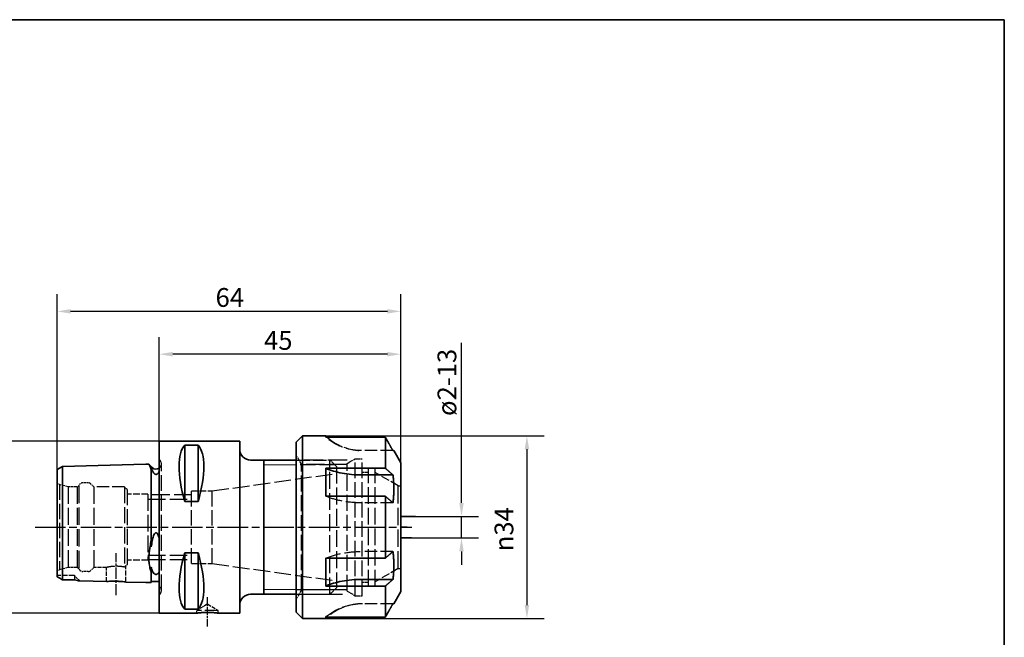
# Paper-space layout 'Blatt_1' of a CAD drawing. Units: millimetres. Extents: x 5 to 292, y 5 to 205.
# Drawn here: x 109 to 292, y 90 to 205 of the extents above; entities that cross this region are included whole.
import ezdxf

# ---------------------------------------------------------------- set-up
doc = ezdxf.new("R2010")
doc.units = ezdxf.units.MM
doc.linetypes.add('CHAIN', pattern=[0.3543, 0.2362, -0.0295, 0.0591, -0.0295])
doc.linetypes.add('DASHED', pattern=[0.2068, 0.1655, -0.0413])
for name, color, linetype, lineweight, true_color in [('Bemaßungen(ISO)', 179, 'Continuous', 25, 0x262659), ('Gewinde(ISO)', 5, 'Continuous', 18, 0x0000ff), ('Mittellinie(ISO)', 179, 'Continuous', 25, 0x262659), ('Sichtbare Kanten(ISO)', 5, 'Continuous', 35, 0x0000ff), ('Skizziergeometrie(ISO)', 179, 'Continuous', 35, 0x262659), ('Verdeckte Kanten(ISO)', 5, 'DASHED', 25, 0x0000ff)]:
    doc.layers.add(name, color=color, linetype=linetype, lineweight=lineweight, true_color=true_color)
doc.styles.add('STANDARD-DIN~0', font='arial.ttf')
doc.dimstyles.new('Kopie von STANDARD-ISO', dxfattribs={"dimtxt": 3.5, "dimasz": 2.5, "dimexe": 3.175, "dimexo": 0, "dimgap": 0.762, "dimtad": 1, "dimrnd": 1e-08, "dimtxsty": 'STANDARD-DIN~0', "dimcen": 0.09, "dimdle": 10, "dimclrd": 250, "dimclre": 250, "dimclrt": 250, "dimazin": 2, "dimtfac": 1, "dimtmove": 0, "dimatfit": 3, "dimfxl": 1, "dimtolj": 1, "dimtzin": 0, "dimlwd": 25, "dimlwe": 25, "dimarcsym": 0})

# ---------------------------------------------------------------- blocks, each defined once
blk = doc.blocks.new('Ränder A4 quer')
at = {"layer": 'Skizziergeometrie(ISO)'}
for p, q in [((292, 205), (5, 205)), ((292, 5), (292, 205))]:
    blk.add_line(p, q, dxfattribs=at)
blk = doc.blocks.new('*D23')
at = {"layer": 'Bemaßungen(ISO)', "color": 250, "linetype": 'Continuous', "lineweight": 25, "true_color": 0x3f3f3f, "transparency": 16777216}
for p, q in [((134.61, 126.53), (100.96, 126.53)), ((104.13, 124.03), (104.13, 97.03)), ((134.61, 94.53), (100.96, 94.53))]:
    blk.add_line(p, q, dxfattribs=at)
at = {"layer": 'Bemaßungen(ISO)', "color": 250, "linetype": 'Continuous', "true_color": 0x3f3f3f, "transparency": 16777216}
for points in [[(103.71, 124.03), (104.55, 124.03), (104.13, 126.53)], [(103.71, 97.03), (104.55, 97.03), (104.13, 94.53)]]:
    blk.add_solid(points, dxfattribs=at)
at = {"layer": 'Defpoints', "color": 0, "linetype": 'Continuous', "transparency": 16777216}
for p in [(134.61, 126.53), (104.13, 94.53), (134.61, 94.53)]:
    blk.add_point(p, dxfattribs=at)
at = {"layer": 'Bemaßungen(ISO)', "color": 250, "linetype": 'Continuous', "lineweight": 25, "true_color": 0x3f3f3f, "transparency": 16777216, "insert": (98.1, 106.05), "char_height": 3.5, "attachment_point": 1, "rotation": 90, "style": 'STANDARD-DIN~0'}
blk.add_mtext('\\A1;{\\fAIGDT|b0|i0;\\ln}\\fArial|b0|i0;32', dxfattribs=at)
blk = doc.blocks.new('*D24')
at = {"layer": 'Bemaßungen(ISO)', "color": 250, "linetype": 'Continuous', "lineweight": 25, "true_color": 0x3f3f3f, "transparency": 16777216}
for p, q in [((134.61, 126.53), (134.61, 145.9)), ((179.61, 122.53), (179.61, 145.9)), ((177.11, 142.73), (137.11, 142.73))]:
    blk.add_line(p, q, dxfattribs=at)
at = {"layer": 'Bemaßungen(ISO)', "color": 250, "linetype": 'Continuous', "true_color": 0x3f3f3f, "transparency": 16777216}
for points in [[(137.11, 143.15), (137.11, 142.31), (134.61, 142.73)], [(177.11, 143.15), (177.11, 142.31), (179.61, 142.73)]]:
    blk.add_solid(points, dxfattribs=at)
at = {"layer": 'Defpoints', "color": 0, "linetype": 'Continuous', "transparency": 16777216}
for p in [(134.61, 142.73), (134.61, 126.53), (179.61, 122.53)]:
    blk.add_point(p, dxfattribs=at)
at = {"layer": 'Bemaßungen(ISO)', "color": 250, "linetype": 'Continuous', "lineweight": 25, "true_color": 0x3f3f3f, "transparency": 16777216, "insert": (154.13, 147.05), "char_height": 3.5, "attachment_point": 1, "style": 'STANDARD-DIN~0'}
blk.add_mtext('\\A1;45', dxfattribs=at)
blk = doc.blocks.new('*D25')
at = {"layer": 'Bemaßungen(ISO)', "color": 250, "linetype": 'Continuous', "lineweight": 25, "true_color": 0x3f3f3f, "transparency": 16777216}
for p, q in [((115.61, 121.24), (115.61, 153.88)), ((179.61, 122.53), (179.61, 153.88)), ((177.11, 150.7), (118.11, 150.7))]:
    blk.add_line(p, q, dxfattribs=at)
at = {"layer": 'Bemaßungen(ISO)', "color": 250, "linetype": 'Continuous', "true_color": 0x3f3f3f, "transparency": 16777216}
for points in [[(118.11, 151.12), (118.11, 150.29), (115.61, 150.7)], [(177.11, 151.12), (177.11, 150.29), (179.61, 150.7)]]:
    blk.add_solid(points, dxfattribs=at)
at = {"layer": 'Defpoints', "color": 0, "linetype": 'Continuous', "transparency": 16777216}
for p in [(115.61, 150.7), (115.61, 121.24), (179.61, 122.53)]:
    blk.add_point(p, dxfattribs=at)
at = {"layer": 'Bemaßungen(ISO)', "color": 250, "linetype": 'Continuous', "lineweight": 25, "true_color": 0x3f3f3f, "transparency": 16777216, "insert": (145.1, 155.04), "char_height": 3.5, "attachment_point": 1, "style": 'STANDARD-DIN~0'}
blk.add_mtext('\\A1;64', dxfattribs=at)
blk = doc.blocks.new('*D26')
at = {"layer": 'Bemaßungen(ISO)', "color": 250, "linetype": 'Continuous', "lineweight": 25, "true_color": 0x3f3f3f, "transparency": 16777216}
for p, q in [((190.9, 115.03), (190.9, 144.84)), ((182.31, 112.53), (194.08, 112.53)), ((190.9, 108.53), (190.9, 112.53)), ((181.56, 108.53), (194.08, 108.53)), ((190.9, 106.03), (190.9, 103.53))]:
    blk.add_line(p, q, dxfattribs=at)
at = {"layer": 'Bemaßungen(ISO)', "color": 250, "linetype": 'Continuous', "true_color": 0x3f3f3f, "transparency": 16777216}
for points in [[(190.49, 115.03), (191.32, 115.03), (190.9, 112.53)], [(190.49, 106.03), (191.32, 106.03), (190.9, 108.53)]]:
    blk.add_solid(points, dxfattribs=at)
at = {"layer": 'Defpoints', "color": 0, "linetype": 'Continuous', "transparency": 16777216}
for p in [(182.31, 112.53), (181.56, 108.53), (190.9, 108.53)]:
    blk.add_point(p, dxfattribs=at)
at = {"layer": 'Bemaßungen(ISO)', "color": 250, "linetype": 'Continuous', "lineweight": 25, "true_color": 0x3f3f3f, "transparency": 16777216, "insert": (186.44, 130.16), "char_height": 3.5, "attachment_point": 1, "rotation": 90, "style": 'STANDARD-DIN~0'}
blk.add_mtext('\\A1; \\fArial|b0|i0;ø2-13', dxfattribs=at)
blk = doc.blocks.new('*D27')
at = {"layer": 'Bemaßungen(ISO)', "color": 250, "linetype": 'Continuous', "lineweight": 25, "true_color": 0x3f3f3f, "transparency": 16777216}
for p, q in [((165.61, 127.53), (206.27, 127.53)), ((203.09, 125.03), (203.09, 96.03)), ((165.61, 93.53), (206.27, 93.53))]:
    blk.add_line(p, q, dxfattribs=at)
at = {"layer": 'Bemaßungen(ISO)', "color": 250, "linetype": 'Continuous', "true_color": 0x3f3f3f, "transparency": 16777216}
for points in [[(202.67, 125.03), (203.51, 125.03), (203.09, 127.53)], [(202.67, 96.03), (203.51, 96.03), (203.09, 93.53)]]:
    blk.add_solid(points, dxfattribs=at)
at = {"layer": 'Defpoints', "color": 0, "linetype": 'Continuous', "transparency": 16777216}
for p in [(165.61, 127.53), (165.61, 93.53), (203.09, 93.53)]:
    blk.add_point(p, dxfattribs=at)
at = {"layer": 'Bemaßungen(ISO)', "color": 250, "linetype": 'Continuous', "lineweight": 25, "true_color": 0x3f3f3f, "transparency": 16777216, "insert": (197.06, 106.04), "char_height": 3.5, "attachment_point": 1, "rotation": 90, "style": 'STANDARD-DIN~0'}
blk.add_mtext('\\A1;{\\fAIGDT|b0|i0;\\ln}\\fArial|b0|i0;34', dxfattribs=at)

psp = doc.layouts.new('Blatt_1')

# ---------------------------------------------------------------- linework, layer by layer
at = {"layer": 'Gewinde(ISO)'}
for p, q in [((160.108, 122.121), (154.108, 122.121)), ((154.108, 98.933), (160.108, 98.933))]:
    psp.add_line(p, q, dxfattribs=at)
at = {"layer": 'Mittellinie(ISO)', "linetype": 'CHAIN', "ltscale": 23.990969}
psp.add_line((111.488, 110.527), (181.639, 110.527), dxfattribs=at)
at = {"layer": 'Mittellinie(ISO)', "linetype": 'CHAIN', "ltscale": 8.680471}
psp.add_line((126.608, 97.865), (126.608, 105.677), dxfattribs=at)
at = {"layer": 'Mittellinie(ISO)', "linetype": 'CHAIN', "ltscale": 6.111541}
psp.add_line((143.608, 92.027), (143.608, 97.527), dxfattribs=at)
at = {"layer": 'Sichtbare Kanten(ISO)'}
for p, q in [((160.108, 126.327), (161.308, 127.527)), ((161.308, 127.527), (161.308, 93.527)), ((161.308, 127.527), (165.608, 127.527)), ((165.608, 127.527), (165.608, 127.26)), ((176.721, 127.26), (165.608, 127.26)), ((176.721, 127.26), (176.721, 121.491)), ((134.608, 126.527), (134.608, 94.527)), ((134.608, 126.527), (149.608, 126.527)), ((139.358, 115.282), (139.358, 125.804)), ((139.358, 125.804), (141.858, 125.804)), ((141.858, 115.282), (141.858, 125.804)), ((149.608, 126.527), (149.608, 94.527)), ((160.108, 94.727), (160.108, 126.327)), ((178.308, 124.777), (178.128, 124.777)), ((179.608, 122.527), (178.308, 124.777)), ((151.608, 123.027), (160.108, 123.027)), ((154.108, 98.027), (154.108, 123.027)), ((116.618, 121.838), (115.608, 121.237)), ((115.608, 121.237), (115.608, 101.265)), ((132.108, 122.227), (116.618, 121.838)), ((116.618, 100.743), (116.618, 121.838)), ((132.108, 122.227), (132.679, 122.241)), ((133.3, 121.62), (132.679, 122.241)), ((133.108, 121.602), (133.108, 121.287)), ((133.108, 108.092), (133.108, 121.287)), ((165.608, 121.491), (165.608, 116.295)), ((165.608, 121.491), (176.721, 121.491)), ((179.608, 98.527), (179.608, 122.527)), ((178.128, 120.25), (172.295, 120.25)), ((176.721, 116.295), (165.608, 116.295)), ((176.721, 116.295), (176.721, 104.758)), ((141.858, 115.282), (139.358, 115.282)), ((133.108, 108.092), (133.108, 106.87)), ((139.358, 95.25), (139.358, 105.771)), ((139.358, 105.771), (141.858, 105.771)), ((141.858, 95.25), (141.858, 105.771)), ((165.608, 104.758), (165.608, 99.562)), ((165.608, 104.758), (176.721, 104.758)), ((133.108, 103.109), (133.108, 102.2)), ((133.108, 100.202), (133.108, 102.2)), ((124.808, 100.41), (119.798, 100.536)), ((132.108, 100.227), (128.408, 100.32)), ((132.108, 100.227), (133.108, 100.202)), ((134.608, 100.427), (133.108, 100.427)), ((176.721, 99.562), (165.608, 99.562)), ((178.128, 100.804), (172.295, 100.804)), ((176.721, 99.562), (176.721, 93.794)), ((151.608, 98.027), (160.108, 98.027)), ((179.608, 98.527), (178.308, 96.277)), ((178.128, 96.277), (178.308, 96.277)), ((134.608, 94.527), (141.608, 94.527)), ((141.858, 95.25), (139.358, 95.25)), ((145.608, 94.527), (149.608, 94.527)), ((160.108, 94.727), (161.308, 93.527)), ((161.308, 93.527), (165.608, 93.527)), ((165.608, 93.794), (165.608, 93.527)), ((165.608, 93.794), (176.721, 93.794))]:
    psp.add_line(p, q, dxfattribs=at)
for centre, radius, start, end in [((172.495, 134.777), 10, 226.46885, 228.73611), ((151.608, 125.027), 2, 180, 270), ((134.008, 122.327), 1, 225, 306.8699), ((151.608, 96.027), 2, 90, 180), ((172.495, 86.277), 10, 131.26389, 133.53115)]:
    psp.add_arc(centre, radius, start, end, dxfattribs=at)
for centre, major_axis, start_param, end_param in [((147.536, 110.527), (-7.494, 15.793), 0.1409007, 1.108145), ((133.679, 110.527), (-7.494, -15.793), 2.0334476, 3.0006919), ((147.536, 110.527), (7.494, 15.793), 2.0334476, 3.0006919), ((133.679, 110.527), (7.494, -15.793), 0.1409007, 1.108145)]:
    psp.add_ellipse(centre, major_axis=major_axis, ratio=0.3419987, start_param=start_param, end_param=end_param, dxfattribs=at)
for points, weights in [([(178.128, 124.777), (177.481, 125.922), (176.721, 127.26)], [1.00785503439, 1.00704142169, 1]), ([(176.721, 121.491), (177.481, 120.823), (178.128, 120.25)], [1, 1.00704142169, 1.00785503439]), ([(178.128, 120.25), (178.485, 117.652), (178.128, 115.054)], [1.08460374726, 1.10837870888, 1.08460374726]), ([(178.128, 115.054), (177.481, 115.626), (176.721, 116.295)], [1.00785503439, 1.00704142169, 1]), ([(176.721, 104.758), (177.481, 105.427), (178.128, 106)], [1, 1.00704142169, 1.00785503439]), ([(178.128, 106), (178.485, 103.402), (178.128, 100.804)], [1.08460374726, 1.10837870888, 1.08460374726]), ([(178.128, 100.804), (177.481, 100.231), (176.721, 99.562)], [1.00785503439, 1.00704142169, 1]), ([(176.721, 93.794), (177.481, 95.131), (178.128, 96.277)], [1, 1.00704142169, 1.00785503439])]:
    psp.add_rational_spline(points, weights, degree=2, dxfattribs=at)
for points, knots in [([(133.108, 121.287), (133.008, 121.545), (132.918, 121.751), (132.788, 122.03), (132.74, 122.125), (132.698, 122.205), (132.689, 122.222), (132.681, 122.237), (132.679, 122.241), (132.679, 122.241)], [-0.3443298, -0.3443298, -0.3443298, -0.3443298, -0.19653936, -0.19653936, -0.07729924, -0.07729924, -0.02977053, -0.02977053, 0, 0, 0, 0]), ([(133.3, 121.159), (133.399, 120.918), (133.527, 120.681), (133.711, 120.489), (133.759, 120.446), (133.844, 120.395), (133.879, 120.378), (133.942, 120.361), (133.969, 120.356), (134.022, 120.354), (134.046, 120.357), (134.099, 120.367), (134.126, 120.376), (134.193, 120.406), (134.232, 120.431), (134.393, 120.56), (134.51, 120.733), (134.608, 120.924)], [0.16047691, 0.16047691, 0.16047691, 0.16047691, 0.32656955, 0.32656955, 0.36990214, 0.36990214, 0.39287484, 0.39287484, 0.40776038, 0.40776038, 0.42112836, 0.42112836, 0.43757622, 0.43757622, 0.46682304, 0.46682304, 0.58701144, 0.58701144, 0.58701144, 0.58701144]), ([(165.608, 121.491), (166.511, 121.103), (167.544, 120.796), (169.819, 120.364), (171.052, 120.25), (172.295, 120.25)], [0, 0, 0, 0, 0.35738115, 0.35738115, 0.73025006, 0.73025006, 0.73025006, 0.73025006]), ([(134.608, 108.439), (134.528, 108.75), (134.437, 109.011), (134.299, 109.265), (134.252, 109.337), (134.169, 109.423), (134.134, 109.451), (134.071, 109.481), (134.044, 109.488), (133.992, 109.491), (133.967, 109.487), (133.914, 109.469), (133.887, 109.453), (133.819, 109.4), (133.78, 109.354), (133.658, 109.18), (133.588, 109.011), (133.453, 108.642), (133.37, 108.319), (133.3, 107.949)], [0, 0, 0, 0, 0.09629094, 0.09629094, 0.13164045, 0.13164045, 0.150965, 0.150965, 0.16357082, 0.16357082, 0.17495868, 0.17495868, 0.18909072, 0.18909072, 0.21440988, 0.21440988, 0.28608029, 0.28608029, 0.44380661, 0.44380661, 0.44380661, 0.44380661]), ([(133.108, 102.2), (133.021, 102.455), (132.944, 102.716), (132.813, 103.262), (132.753, 103.582), (132.702, 104.069), (132.692, 104.211), (132.682, 104.453), (132.68, 104.548), (132.679, 104.735), (132.68, 104.827), (132.687, 105.057), (132.695, 105.194), (132.744, 105.87), (132.826, 106.439), (132.975, 107.353), (133.04, 107.716), (133.108, 108.092)], [-2.2068038, -2.2068038, -2.2068038, -2.2068038, -2.09587912, -2.09587912, -1.97400447, -1.97400447, -1.9256251, -1.9256251, -1.89532849, -1.89532849, -1.86690715, -1.86690715, -1.82570992, -1.82570992, -1.6670769, -1.6670769, -1.56984936, -1.56984936, -1.56984936, -1.56984936]), ([(115.608, 101.265), (115.76, 101.188), (115.934, 101.099), (116.274, 100.923), (116.445, 100.834), (116.618, 100.743)], [-0.1388301, -0.1388301, -0.1388301, -0.1388301, -0.06581972, -0.06581972, 0, 0, 0, 0]), ([(133.3, 102.472), (133.392, 102.207), (133.51, 102.014), (133.687, 101.853), (133.74, 101.813), (133.833, 101.769), (133.869, 101.755), (133.934, 101.741), (133.961, 101.737), (134.015, 101.735), (134.039, 101.736), (134.092, 101.743), (134.118, 101.749), (134.184, 101.769), (134.221, 101.786), (134.324, 101.845), (134.384, 101.901), (134.502, 102.031), (134.56, 102.124), (134.608, 102.217)], [0.16401509, 0.16401509, 0.16401509, 0.16401509, 0.32940558, 0.32940558, 0.37957607, 0.37957607, 0.4037375, 0.4037375, 0.41899073, 0.41899073, 0.43237016, 0.43237016, 0.44826686, 0.44826686, 0.47568248, 0.47568248, 0.54020267, 0.54020267, 0.6410265, 0.6410265, 0.6410265, 0.6410265]), ([(118.808, 100.694), (119.221, 100.617), (119.436, 100.587), (119.673, 100.553), (119.735, 100.544), (119.788, 100.538), (119.798, 100.536), (119.798, 100.536)], [-0.15326216, -0.15326216, -0.15326216, -0.15326216, -0.08753765, -0.08753765, -0.03260914, -0.03260914, 0, 0, 0, 0]), ([(124.808, 100.41), (124.808, 100.41), (124.817, 100.411), (124.858, 100.414), (124.898, 100.417), (125.042, 100.428), (125.17, 100.438), (125.497, 100.455), (125.695, 100.463), (126.132, 100.47), (126.368, 100.47), (126.833, 100.458), (127.057, 100.448), (127.467, 100.421), (127.651, 100.405), (127.989, 100.372), (128.133, 100.355), (128.302, 100.333), (128.351, 100.327), (128.398, 100.321), (128.408, 100.32), (128.408, 100.32)], [-0.56698544, -0.56698544, -0.56698544, -0.56698544, -0.53577461, -0.53577461, -0.49414152, -0.49414152, -0.42600484, -0.42600484, -0.35515772, -0.35515772, -0.28373584, -0.28373584, -0.21592747, -0.21592747, -0.15130879, -0.15130879, -0.07954289, -0.07954289, -0.03219509, -0.03219509, 0, 0, 0, 0]), ([(172.295, 100.804), (171.06, 100.804), (169.835, 100.691), (167.557, 100.261), (166.517, 99.953), (165.608, 99.562)], [0, 0, 0, 0, 0.37058019, 0.37058019, 0.73030693, 0.73030693, 0.73030693, 0.73030693]), ([(141.608, 94.527), (141.608, 94.527), (141.658, 94.533), (141.862, 94.557), (142.016, 94.574), (142.371, 94.605), (142.595, 94.622), (143.088, 94.646), (143.356, 94.652), (143.608, 94.652), (143.859, 94.652), (144.127, 94.646), (144.62, 94.622), (144.844, 94.605), (145.199, 94.574), (145.353, 94.557), (145.557, 94.533), (145.608, 94.527), (145.608, 94.527)], [0.90506516, 0.90506516, 0.90506516, 0.90506516, 0.98048694, 0.98048694, 1.05590872, 1.05590872, 1.13133113, 1.13133113, 1.20675354, 1.20675354, 1.20675354, 1.28217596, 1.28217596, 1.35759837, 1.35759837, 1.43302015, 1.43302015, 1.50844193, 1.50844193, 1.50844193, 1.50844193])]:
    psp.add_open_spline(points, degree=3, knots=knots, dxfattribs=at)
for points in [[(133.108, 121.602), (133.168, 121.473), (133.233, 121.324), (133.3, 121.159)], [(133.3, 107.949), (133.232, 107.586), (133.166, 107.224), (133.108, 106.87)], [(133.108, 103.109), (133.161, 102.9), (133.226, 102.686), (133.3, 102.472)], [(116.618, 100.743), (117.348, 100.727), (118.078, 100.71), (118.808, 100.694)]]:
    psp.add_open_spline(points, degree=3, dxfattribs=at)
at = {"layer": 'Skizziergeometrie(ISO)'}
for p, q in [((179.494, 112.527), (182.314, 112.527)), ((179.494, 110.527), (180.807, 110.527)), ((179.494, 108.527), (181.56, 108.527))]:
    psp.add_line(p, q, dxfattribs=at)
at = {"layer": 'Verdeckte Kanten(ISO)', "ltscale": 14.103252}
for p, q in [((178.128, 124.777), (172.295, 124.777)), ((178.128, 115.054), (172.295, 115.054)), ((178.128, 106), (172.295, 106)), ((178.128, 96.277), (172.295, 96.277))]:
    psp.add_line(p, q, dxfattribs=at)
at = {"layer": 'Verdeckte Kanten(ISO)', "ltscale": 0.288268}
for p, q in [((134.715, 123.034), (134.608, 123.141)), ((134.715, 98.02), (134.608, 97.912))]:
    psp.add_line(p, q, dxfattribs=at)
at = {"layer": 'Verdeckte Kanten(ISO)', "ltscale": 3.754732}
for p, q in [((161.108, 122.215), (160.108, 123.915)), ((161.108, 98.839), (160.108, 97.139))]:
    psp.add_line(p, q, dxfattribs=at)
at = {"layer": 'Verdeckte Kanten(ISO)', "ltscale": 15.232108}
for p, q in [((160.108, 123.027), (166.408, 123.027)), ((160.108, 98.027), (166.408, 98.027))]:
    psp.add_line(p, q, dxfattribs=at)
at = {"layer": 'Verdeckte Kanten(ISO)', "ltscale": 21.70611}
for p, q in [((169.608, 123.027), (160.63, 123.027)), ((160.63, 98.027), (169.608, 98.027))]:
    psp.add_line(p, q, dxfattribs=at)
at = {"layer": 'Verdeckte Kanten(ISO)', "ltscale": 18.989317}
for p, q in [((166.408, 98.027), (166.408, 123.027)), ((117.628, 118.027), (117.628, 103.027)), ((119.328, 118.027), (119.328, 103.027)), ((122.428, 118.027), (122.428, 103.027))]:
    psp.add_line(p, q, dxfattribs=at)
at = {"layer": 'Verdeckte Kanten(ISO)', "ltscale": 3.230714}
for p, q in [((167.608, 121.827), (166.408, 123.027)), ((167.608, 99.227), (166.408, 98.027))]:
    psp.add_line(p, q, dxfattribs=at)
at = {"layer": 'Verdeckte Kanten(ISO)', "ltscale": 3.297336}
for p, q in [((169.608, 122.411), (171.108, 123.277)), ((169.608, 98.643), (171.108, 97.777))]:
    psp.add_line(p, q, dxfattribs=at)
at = {"layer": 'Verdeckte Kanten(ISO)', "ltscale": 17.608276}
for p, q in [((171.108, 97.777), (171.108, 123.277)), ((172.408, 97.777), (172.408, 123.277))]:
    psp.add_line(p, q, dxfattribs=at)
at = {"layer": 'Verdeckte Kanten(ISO)', "ltscale": 2.474808}
for p, q in [((171.108, 123.277), (172.408, 123.277)), ((171.108, 97.777), (172.408, 97.777))]:
    psp.add_line(p, q, dxfattribs=at)
at = {"layer": 'Verdeckte Kanten(ISO)', "ltscale": 17.925915}
psp.add_line((135.008, 98.727), (135.008, 122.327), dxfattribs=at)
at = {"layer": 'Verdeckte Kanten(ISO)', "ltscale": 17.42263}
for p, q in [((167.314, 122.121), (160.108, 122.121)), ((160.108, 98.933), (167.314, 98.933))]:
    psp.add_line(p, q, dxfattribs=at)
at = {"layer": 'Verdeckte Kanten(ISO)', "ltscale": 17.755772}
psp.add_line((161.108, 98.839), (161.108, 122.215), dxfattribs=at)
at = {"layer": 'Verdeckte Kanten(ISO)', "ltscale": 20.551258}
for p, q in [((169.608, 122.215), (161.108, 122.215)), ((169.608, 98.839), (161.108, 98.839))]:
    psp.add_line(p, q, dxfattribs=at)
at = {"layer": 'Verdeckte Kanten(ISO)', "ltscale": 19.073715}
psp.add_line((167.608, 121.827), (167.608, 99.227), dxfattribs=at)
at = {"layer": 'Verdeckte Kanten(ISO)', "ltscale": 18.053486}
psp.add_line((169.608, 98.643), (169.608, 122.411), dxfattribs=at)
at = {"layer": 'Verdeckte Kanten(ISO)', "ltscale": 18.567333}
for p, q in [((173.608, 99.527), (173.608, 121.527)), ((174.808, 99.527), (174.808, 121.527))]:
    psp.add_line(p, q, dxfattribs=at)
at = {"layer": 'Verdeckte Kanten(ISO)', "ltscale": 2.284431}
for p, q in [((173.608, 121.527), (174.808, 121.527)), ((172.408, 120.777), (173.608, 120.777)), ((172.408, 100.277), (173.608, 100.277)), ((173.608, 99.527), (174.808, 99.527))]:
    psp.add_line(p, q, dxfattribs=at)
at = {"layer": 'Verdeckte Kanten(ISO)', "ltscale": 18.820288}
for p, q in [((144.483, 117.277), (167.608, 120.527)), ((144.483, 103.777), (167.608, 100.527))]:
    psp.add_line(p, q, dxfattribs=at)
at = {"layer": 'Verdeckte Kanten(ISO)', "ltscale": 9.45255}
for p, q in [((179.108, 118.227), (174.808, 120.709)), ((179.108, 102.827), (174.808, 100.344))]:
    psp.add_line(p, q, dxfattribs=at)
at = {"layer": 'Verdeckte Kanten(ISO)', "ltscale": 0.923784}
for p, q in [((116.028, 118.455), (115.608, 118.698)), ((116.028, 102.598), (115.608, 102.355))]:
    psp.add_line(p, q, dxfattribs=at)
at = {"layer": 'Verdeckte Kanten(ISO)', "ltscale": 17.206966}
psp.add_line((116.028, 118.455), (116.028, 102.598), dxfattribs=at)
at = {"layer": 'Verdeckte Kanten(ISO)', "ltscale": 3.153394}
for p, q in [((117.628, 118.027), (116.028, 118.455)), ((117.628, 103.027), (116.028, 102.598))]:
    psp.add_line(p, q, dxfattribs=at)
at = {"layer": 'Verdeckte Kanten(ISO)', "ltscale": 3.236318}
for p, q in [((119.328, 118.027), (117.628, 118.027)), ((119.328, 103.027), (117.628, 103.027))]:
    psp.add_line(p, q, dxfattribs=at)
at = {"layer": 'Verdeckte Kanten(ISO)', "ltscale": 0.659387}
for p, q in [((119.328, 118.027), (119.628, 118.2)), ((119.328, 103.027), (119.628, 102.854))]:
    psp.add_line(p, q, dxfattribs=at)
at = {"layer": 'Verdeckte Kanten(ISO)', "ltscale": 19.427856}
psp.add_line((119.628, 118.2), (119.628, 102.854), dxfattribs=at)
at = {"layer": 'Verdeckte Kanten(ISO)', "ltscale": 1.921978}
for p, q in [((121.367, 118.777), (120.358, 118.777)), ((121.367, 102.277), (120.358, 102.277))]:
    psp.add_line(p, q, dxfattribs=at)
at = {"layer": 'Verdeckte Kanten(ISO)', "ltscale": 1.427732}
for p, q in [((122.428, 118.027), (121.897, 118.557)), ((122.428, 103.027), (121.897, 102.496))]:
    psp.add_line(p, q, dxfattribs=at)
at = {"layer": 'Verdeckte Kanten(ISO)', "ltscale": 13.732413}
psp.add_line((128.108, 118.027), (122.428, 118.027), dxfattribs=at)
at = {"layer": 'Verdeckte Kanten(ISO)', "ltscale": 18.185055}
psp.add_line((128.108, 118.027), (128.108, 103.093), dxfattribs=at)
at = {"layer": 'Verdeckte Kanten(ISO)', "ltscale": 1.346073}
psp.add_line((128.608, 117.527), (128.108, 118.027), dxfattribs=at)
at = {"layer": 'Verdeckte Kanten(ISO)', "ltscale": 17.723362}
psp.add_line((128.608, 117.527), (128.608, 103.527), dxfattribs=at)
at = {"layer": 'Verdeckte Kanten(ISO)', "ltscale": 19.495699}
psp.add_line((179.108, 102.827), (179.108, 118.227), dxfattribs=at)
at = {"layer": 'Verdeckte Kanten(ISO)', "ltscale": 0.951788}
for p, q in [((179.108, 118.227), (179.608, 118.227)), ((179.108, 102.827), (179.608, 102.827)), ((141.608, 94.527), (141.608, 95.027)), ((145.608, 94.527), (145.608, 95.027))]:
    psp.add_line(p, q, dxfattribs=at)
at = {"layer": 'Verdeckte Kanten(ISO)', "ltscale": 7.424625}
for p, q in [((132.508, 116.677), (128.608, 116.677)), ((132.508, 104.377), (128.608, 104.377))]:
    psp.add_line(p, q, dxfattribs=at)
at = {"layer": 'Verdeckte Kanten(ISO)', "ltscale": 18.685488}
psp.add_line((132.508, 116.677), (132.508, 104.377), dxfattribs=at)
at = {"layer": 'Verdeckte Kanten(ISO)', "ltscale": 19.584139}
for p, q in [((140.608, 116.527), (132.508, 116.527)), ((132.508, 115.715), (140.608, 115.715)), ((132.508, 105.339), (140.608, 105.339)), ((132.508, 104.527), (140.608, 104.527))]:
    psp.add_line(p, q, dxfattribs=at)
at = {"layer": 'Verdeckte Kanten(ISO)', "ltscale": 17.090385}
for p, q in [((140.608, 103.777), (140.608, 117.277)), ((144.483, 103.777), (144.483, 117.277))]:
    psp.add_line(p, q, dxfattribs=at)
at = {"layer": 'Verdeckte Kanten(ISO)', "ltscale": 7.377122}
for p, q in [((140.608, 117.277), (144.483, 117.277)), ((140.608, 103.777), (144.483, 103.777))]:
    psp.add_line(p, q, dxfattribs=at)
at = {"layer": 'Verdeckte Kanten(ISO)', "ltscale": 4.530364}
psp.add_line((124.808, 103.027), (122.428, 103.027), dxfattribs=at)
at = {"layer": 'Verdeckte Kanten(ISO)', "ltscale": 4.981357}
psp.add_line((124.808, 100.41), (124.808, 103.027), dxfattribs=at)
at = {"layer": 'Verdeckte Kanten(ISO)', "ltscale": 0.538369}
psp.add_line((128.608, 103.527), (128.408, 103.327), dxfattribs=at)
at = {"layer": 'Verdeckte Kanten(ISO)', "ltscale": 5.724656}
psp.add_line((128.408, 100.32), (128.408, 103.327), dxfattribs=at)
at = {"layer": 'Verdeckte Kanten(ISO)', "ltscale": 6.091982}
psp.add_line((118.808, 101.527), (115.608, 101.527), dxfattribs=at)
at = {"layer": 'Verdeckte Kanten(ISO)', "ltscale": 4.359951}
psp.add_line((118.808, 101.527), (118.808, 100.694), dxfattribs=at)
at = {"layer": 'Verdeckte Kanten(ISO)', "ltscale": 2.667437}
psp.add_line((119.798, 100.536), (118.808, 101.527), dxfattribs=at)
at = {"layer": 'Verdeckte Kanten(ISO)', "ltscale": 4.441916}
for q in [(141.608, 95.027), (145.608, 95.027)]:
    psp.add_line((143.608, 96.228), q, dxfattribs=at)
at = {"layer": 'Verdeckte Kanten(ISO)', "ltscale": 15.191454}
psp.add_line((145.608, 95.027), (141.608, 95.027), dxfattribs=at)
at = {"layer": 'Verdeckte Kanten(ISO)', "ltscale": 17.412735}
for centre, start, end in [((172.495, 134.777), 228.73611, 270), ((172.495, 86.277), 90, 131.26389)]:
    psp.add_arc(centre, 10, start, end, dxfattribs=at)
at = {"layer": 'Verdeckte Kanten(ISO)', "ltscale": 1.495122}
for centre, start, end in [((134.008, 122.327), 0, 45), ((134.008, 98.727), 315, 0)]:
    psp.add_arc(centre, 1, start, end, dxfattribs=at)
at = {"layer": 'Verdeckte Kanten(ISO)', "ltscale": 1.765262}
for centre, start, end in [((134.008, 122.327), 306.8699, 0), ((134.008, 98.727), 0, 53.1301)]:
    psp.add_arc(centre, 1, start, end, dxfattribs=at)
at = {"layer": 'Verdeckte Kanten(ISO)', "ltscale": 1.909985}
for centre, start, end in [((120.358, 118.027), 90, 166.64757), ((120.358, 103.027), 193.35243, 270)]:
    psp.add_arc(centre, 0.75, start, end, dxfattribs=at)
at = {"layer": 'Verdeckte Kanten(ISO)', "ltscale": 1.121316}
for centre, start, end in [((121.367, 118.027), 45, 90), ((121.367, 103.027), 270, 315)]:
    psp.add_arc(centre, 0.75, start, end, dxfattribs=at)
at = {"layer": 'Verdeckte Kanten(ISO)', "ltscale": 17.614645}
for points, knots in [([(172.295, 124.777), (171.059, 124.777), (169.833, 125.002), (167.556, 125.862), (166.516, 126.479), (165.608, 127.26)], [0, 0, 0, 0, 0.37082119, 0.37082119, 0.73030708, 0.73030708, 0.73030708, 0.73030708]), ([(172.295, 115.054), (171.06, 115.054), (169.835, 115.166), (167.557, 115.596), (166.517, 115.905), (165.608, 116.295)], [0, 0, 0, 0, 0.37058019, 0.37058019, 0.73030693, 0.73030693, 0.73030693, 0.73030693]), ([(165.608, 104.758), (166.511, 105.146), (167.544, 105.453), (169.819, 105.886), (171.052, 106), (172.295, 106)], [0, 0, 0, 0, 0.35738115, 0.35738115, 0.73025006, 0.73025006, 0.73025006, 0.73025006]), ([(165.608, 93.794), (166.513, 94.571), (167.547, 95.186), (169.823, 96.05), (171.054, 96.277), (172.295, 96.277)], [0, 0, 0, 0, 0.3579091, 0.3579091, 0.73024912, 0.73024912, 0.73024912, 0.73024912])]:
    psp.add_open_spline(points, degree=3, knots=knots, dxfattribs=at)
at = {"layer": 'Verdeckte Kanten(ISO)', "ltscale": 2.098932}
psp.add_open_spline([(133.108, 106.87), (133.166, 107.224), (133.232, 107.586), (133.3, 107.949)], degree=3, dxfattribs=at)
at = {"layer": 'Verdeckte Kanten(ISO)', "ltscale": 8.792015}
psp.add_open_spline([(128.108, 103.093), (128.04, 103.107), (127.963, 103.121), (127.721, 103.163), (127.519, 103.192), (127.076, 103.234), (126.834, 103.246), (126.381, 103.246), (126.139, 103.234), (125.696, 103.192), (125.494, 103.163), (125.175, 103.108), (125.037, 103.079), (124.853, 103.038), (124.808, 103.027), (124.808, 103.027)], degree=3, knots=[-0.71612069, -0.71612069, -0.71612069, -0.71612069, -0.68091526, -0.68091526, -0.61282051, -0.61282051, -0.54472577, -0.54472577, -0.47663102, -0.47663102, -0.40853628, -0.40853628, -0.34044958, -0.34044958, -0.27236288, -0.27236288, -0.27236288, -0.27236288], dxfattribs=at)
at = {"layer": 'Verdeckte Kanten(ISO)', "ltscale": 2.070798}
psp.add_open_spline([(128.408, 103.327), (128.408, 103.327), (128.375, 103.303), (128.26, 103.214), (128.188, 103.158), (128.108, 103.093)], degree=3, knots=[1.04203246, 1.04203246, 1.04203246, 1.04203246, 1.09933557, 1.09933557, 1.1459439, 1.1459439, 1.1459439, 1.1459439], dxfattribs=at)
at = {"layer": 'Verdeckte Kanten(ISO)', "ltscale": 2.099761}
psp.add_open_spline([(133.3, 102.472), (133.233, 102.665), (133.167, 102.879), (133.108, 103.109)], degree=3, dxfattribs=at)
at = {"layer": 'Verdeckte Kanten(ISO)', "ltscale": 5.778828}
psp.add_open_spline([(134.608, 102.217), (134.53, 102.064), (134.44, 101.947), (134.303, 101.835), (134.255, 101.802), (134.17, 101.765), (134.136, 101.753), (134.072, 101.74), (134.046, 101.736), (133.993, 101.735), (133.968, 101.737), (133.915, 101.744), (133.888, 101.751), (133.82, 101.773), (133.782, 101.792), (133.66, 101.866), (133.591, 101.941), (133.453, 102.113), (133.369, 102.272), (133.3, 102.472)], degree=3, knots=[0, 0, 0, 0, 0.0946797, 0.0946797, 0.13098289, 0.13098289, 0.15034839, 0.15034839, 0.16292598, 0.16292598, 0.17424415, 0.17424415, 0.18821381, 0.18821381, 0.21312929, 0.21312929, 0.28355127, 0.28355127, 0.44622735, 0.44622735, 0.44622735, 0.44622735], dxfattribs=at)

# ---------------------------------------------------------------- block references
psp.add_blockref('Ränder A4 quer', (0, 0))

# ---------------------------------------------------------------- dimensions: what is measured, and where the dimension line sits
at = {"layer": 'Bemaßungen(ISO)', "color": 250, "linetype": 'Continuous', "lineweight": 25, "true_color": 0x3f3f3f}
for base, p2, picture, middle in [((115.608, 150.704), (115.608, 121.237), '*D25', (147.608, 150.704)), ((134.608, 142.73), (134.608, 126.527), '*D24', (156.72, 142.73))]:
    dim = psp.add_linear_dim(base=base, p1=(179.608, 122.527), p2=p2, angle=180, dimstyle='Kopie von STANDARD-ISO', override={"dimgap": 0.762, "dimdec": 2, "dimtol": 0, "dimlim": 0, "dimtp": 0, "dimtm": 0, "dimtdec": 2, "dimtofl": 0, "dimatfit": 1}, dxfattribs=at)
    dim.commit()
    dim.dimension.update_dxf_attribs({"geometry": picture, "text_midpoint": middle, "dimtype": 160})
for base, p1, p2, angle, text, override, picture, middle in [((190.904, 108.527), (182.314, 112.527), (181.56, 108.527), 90, ' \\fArial|b0|i0;ø2-13', {"dimgap": 0.762, "dimdec": 2, "dimtol": 0, "dimlim": 0, "dimtp": 0, "dimtm": 0, "dimtdec": 2, "dimtofl": 1, "dimatfit": 1}, '*D26', (190.904, 137.119)), ((203.091, 93.527), (165.608, 127.527), (165.608, 93.527), 270, '{\\fAIGDT|b0|i0;\\ln}\\fArial|b0|i0;<>', {"dimgap": 0.762, "dimdec": 2, "dimtol": 0, "dimlim": 0, "dimtp": 0, "dimtm": 0, "dimtdec": 2, "dimtofl": 0, "dimatfit": 1}, '*D27', (203.091, 110.527)), ((104.13, 94.527), (134.608, 126.527), (134.608, 94.527), 270, '{\\fAIGDT|b0|i0;\\ln}\\fArial|b0|i0;<>', {"dimgap": 0.762, "dimdec": 2, "dimtol": 0, "dimlim": 0, "dimtp": 0, "dimtm": 0, "dimtdec": 2, "dimtofl": 0, "dimatfit": 1}, '*D23', (104.13, 110.527))]:
    dim = psp.add_linear_dim(base=base, p1=p1, p2=p2, angle=angle, text=text, dimstyle='Kopie von STANDARD-ISO', override=override, dxfattribs=at)
    dim.commit()
    dim.dimension.update_dxf_attribs({"geometry": picture, "text_midpoint": middle, "dimtype": 160})

doc.saveas('drawing.dxf')
